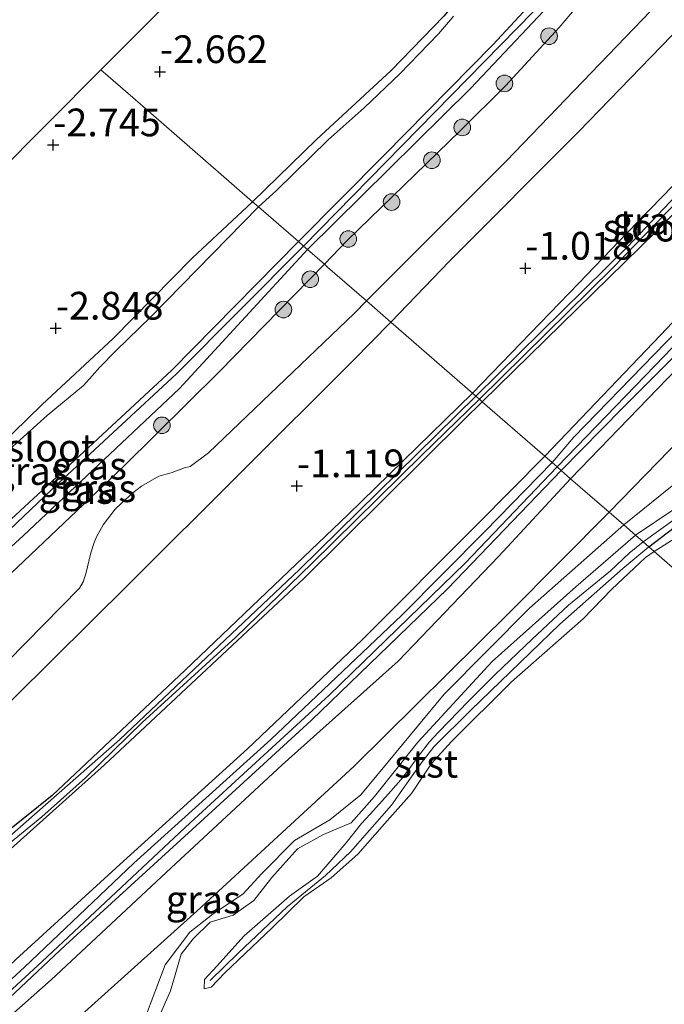
# Model space of a CAD drawing. Units: metres. Extents: x 106088 to 110000, y 487498 to 493751.
# Drawn here: x 107573 to 107631, y 492523 to 492612 of the extents above; entities that cross this region are included whole.
import ezdxf
from ezdxf.enums import TextEntityAlignment as Align

# ---------------------------------------------------------------- set-up
doc = ezdxf.new("R2010")
doc.units = ezdxf.units.M
doc.layers.get('0').update_dxf_attribs({"lineweight": 25})
for name, color, linetype, lineweight in [('B-ME-GR-BOOM-S-B1', 93, 'Continuous', 18), ('B-ME-GW-HOOGTEPUNT-S-B1', 10, 'Continuous', 25), ('B-ME-GW-INSTEEKWATERGANG-L-B1', 10, 'Continuous', 25), ('B-ME-GW-KRUINLIJN-L-B1', 93, 'Continuous', 18), ('B-ME-GW-TEENLIJN-L-B1', 93, 'Continuous', 18), ('B-ME-IE-GRASLAND-GV-B6', 93, 'Continuous', 18), ('B-ME-IE-GRONDWERKLIJN-GROND_INGERICHT-GV-B6', 253, 'Continuous', 18), ('B-ME-IE-HULPGEOMETRIE-L-B1', 53, 'Continuous', 18), ('B-ME-KG-KADASTRAAL-OPNAMEDTMGRENS-L-B1', 10, 'Continuous', 25), ('B-ME-OB-BEKLEDING-GV-B6', 253, 'Continuous', 18), ('B-ME-OB-WATERLIJN-L-B1', 133, 'OB-WATERLIJN', 18), ('B-ME-OG-WATER-GV-B6', 153, 'Continuous', 18), ('B-ME-VH-VERH_SOORT-BITUMEN-GV-B6', 8, 'IE-TERREINAFSCHEIDING-NATUURLIJK-HOUTWAL', 18), ('B-ME-VH-VERH_SOORT-GV-B6', 8, 'Continuous', 18), ('B-ME-VV-KRIBBEN-L-B1', 10, 'Continuous', 25)]:
    doc.layers.add(name, color=color, linetype=linetype, lineweight=lineweight)
doc.styles.add('NLCS-ISO', font='NLCS-ISO.TTF')
doc.linetypes.add('IE-TERREINAFSCHEIDING-NATUURLIJK-HOUTWAL', pattern='A,7,-1.5,[67,NLCS.SHX,S=0.75,R=45,X=0,Y=0],-1.5,7,-1.5,[70,NLCS.SHX,S=0.75,R=0,X=0,Y=0],-1.5', length=20)
doc.linetypes.add('OB-WATERLIJN', pattern='A,10,[32,NLCS.SHX,S=2,R=0,X=0,Y=0],-12', length=22)

# ---------------------------------------------------------------- blocks, each defined once
blk = doc.blocks.new('boom')
blk.add_hatch(color=256).paths.add_polyline_path([(-0.75, 0, 1), (0.75, 0, 1)])
blk.add_circle((0, 0), 0.75)
blk = doc.blocks.new('hoogtepunt')
for p, q in [((-0.5, 0), (0.5, 0)), ((0, 0.5), (0, -0.5))]:
    blk.add_line(p, q)

msp = doc.modelspace()

# ---------------------------------------------------------------- linework, layer by layer
at = {"layer": 'B-ME-GW-INSTEEKWATERGANG-L-B1'}
for points in [[(107678.816, 492688.727, -2.722), (107677.965, 492686.805, -2.619), (107676.3, 492681.233, -2.581), (107675.761, 492679.567, -2.581), (107675.358, 492678.593, -2.581), (107674.093, 492676.834, -2.581), (107666.37, 492667.934, -2.578), (107657.389, 492657.947, -2.643), (107649.434, 492648.929, -2.648), (107642.986, 492641.518, -2.748), (107638.242, 492636.48, -2.702), (107636.31, 492634.776, -2.675), (107634.889, 492633.714, -2.675), (107633.007, 492632.547, -2.675), (107630.684, 492631.374, -2.686), (107629.513, 492630.778, -2.686), (107627.094, 492629.039, -2.796), (107623.778, 492626.033, -2.937), (107616.719, 492618.4, -2.985), (107613.169, 492614.524, -2.985), (107610.95, 492611.864, -2.985), (107606.196, 492606.968, -2.966), (107599.457, 492600.726, -2.966), (107593.714, 492595.123, -2.967)], [(107684.198, 492681.796, -2.686), (107675.959, 492674.07, -2.686), (107659.554, 492656.475, -2.631), (107639.089, 492634.048, -2.824), (107629.498, 492624.23, -3.016), (107619.023, 492612.268, -3.044), (107598.292, 492591.132, -3.126)], [(107645.406, 492608.171, -0.571), (107645.535, 492608.88, -0.571), (107645.457, 492609.218, -0.584), (107645.195, 492609.518, -0.592), (107644.866, 492609.674, -0.592), (107644.504, 492609.596, -0.596), (107643.997, 492609.325, -0.608), (107627.455, 492592.314, -0.781), (107623.105, 492587.768, -0.776), (107613.515, 492577.867, -0.845)], [(107614.405, 492577.091, -0.875), (107630.104, 492592.458, -0.77), (107645.406, 492608.171, -0.571)], [(107553.897, 492555.354, -2.683), (107554.602, 492556.26, -2.696), (107557.853, 492560.153, -2.791), (107560.975, 492563.418, -2.87), (107564.491, 492567.103, -2.94), (107564.944, 492567.535, -2.946), (107569.476, 492571.721, -2.864), (107574.75, 492576.833, -2.853), (107581.137, 492582.796, -2.902), (107588.279, 492590.035, -2.891), (107593.714, 492595.123, -2.967)], [(107598.292, 492591.132, -3.126), (107586.86, 492579.615, -3.126), (107576.224, 492569.743, -3.099), (107565.535, 492559.574, -3.181), (107560.506, 492554.421, -3.099), (107559.346, 492552.785, -2.906), (107559.49, 492551.519, -2.471)], [(107524.923, 492495.212, -1.515), (107539.64, 492507.799, -1.319), (107552.509, 492518.816, -1.154), (107558.451, 492524.013, -1.143), (107563.475, 492529.14, -1.105), (107569.852, 492534.933, -1.132), (107580.351, 492544.337, -1.024), (107598.323, 492561.145, -0.981), (107612.744, 492575.454, -0.88), (107614.405, 492577.091, -0.875)], [(107613.515, 492577.867, -0.845), (107602.306, 492566.886, -0.918), (107587.623, 492552.878, -1.029), (107575.636, 492541.584, -1.005), (107571.796, 492538.499, -1.127), (107571.431, 492538.419, -1.108), (107570.509, 492539.423, -1.119), (107567.4, 492542.896, -1.501), (107566.859, 492542.839, -1.514), (107566.394, 492542.492, -1.502), (107566.238, 492541.991, -1.498), (107569.605, 492537.557, -1.178), (107569.638, 492537.241, -1.165), (107569.42, 492536.688, -1.157), (107564.573, 492532.443, -1.1), (107561.97, 492530.045, -1.01), (107557.266, 492525.147, -1.016), (107550.567, 492519.377, -1.094), (107541.653, 492511.612, -1.192), (107532.804, 492504.395, -1.493)]]:
    msp.add_polyline3d(points, dxfattribs=at)
at = {"layer": 'B-ME-GW-KRUINLIJN-L-B1'}
for points in [[(107685.394, 492680.306, -1.496), (107675.474, 492669.303, -1.519), (107665.583, 492658.614, -1.573), (107657.148, 492649.272, -1.584), (107650.197, 492641.346, -1.506), (107641.604, 492632.04, -1.557), (107636.024, 492626.455, -1.716), (107635.111, 492625.888, -1.708), (107634.439, 492625.341, -1.7), (107627.89, 492618.04, -1.716), (107622.859, 492612.629, -1.719), (107621.347, 492610.834, -1.813), (107616.513, 492605.584, -1.783), (107612.455, 492601.554, -1.805), (107602.228, 492591.635, -1.808), (107600.178, 492589.489, -1.826)], [(107621.16, 492571.205, 1.001), (107630.845, 492581.226, 0.932), (107639.974, 492590.822, 0.932), (107643.514, 492594.545, 0.959), (107648.025, 492599.423, 0.889), (107651.82, 492603.783, 0.945), (107655.479, 492608.346, 1.005), (107661.141, 492615.116, 0.996), (107666.779, 492621.872, 1.037), (107671.203, 492627.116, 1.085), (107674.61, 492630.993, 1.102), (107679.315, 492636.065, 1.05), (107683.834, 492640.797, 1.04), (107691.534, 492648.827, 1.021), (107701.065, 492659.025, 1.068)], [(107702.616, 492656.989, 1.049), (107695.261, 492648.864, 0.98), (107689.089, 492641.67, 0.964), (107685.361, 492637.561, 1.005), (107684.306, 492636.331, 1.031), (107680.635, 492632.048, 1.12), (107677.684, 492628.695, 1.158), (107674.173, 492625.458, 1.223), (107670.327, 492620.509, 1.169), (107669.377, 492619.735, 1.166), (107668.144, 492618.911, 1.126), (107666.781, 492617.938, 1.055), (107661.923, 492612.409, 0.989), (107655.046, 492604.943, 1.01), (107646.184, 492595.231, 0.897), (107634.591, 492582.797, 0.889), (107622.37, 492570.15, 0.924)], [(107620.034, 492572.186, 0.883), (107630.469, 492583.078, 0.827), (107642.01, 492595.252, 0.886), (107651.75, 492606.034, 0.87), (107655, 492610.246, 0.926), (107655.345, 492611.56, 0.905)], [(107667.544, 492604.634, 0.253), (107664.033, 492599.632, -0.104), (107662.233, 492596.933, -0.155), (107661.617, 492596.865, -0.206), (107661.372, 492598.662, -0.13), (107661.059, 492600.878, 0.049), (107659.888, 492601.964, 0.151), (107658.576, 492601.95, 0.1), (107657.117, 492600.535, 0.176), (107656.417, 492599.089, 0.074), (107656.88, 492595.074, -0.002), (107657.515, 492593.275, -0.028), (107657.271, 492592.949, -0.053), (107656.455, 492593.542, 0.023), (107655.069, 492594.9, 0.1), (107653.731, 492594.848, 0.049), (107652.072, 492593.297, 0.1), (107649.292, 492590.205, 0.023), (107648.57, 492588.179, -0.002), (107648.216, 492585.873, 0.049), (107646.642, 492584.01, 0.074), (107642.087, 492579.248, 0.125), (107635.714, 492572.908, 0.074), (107627.153, 492565.982, 0.099)], [(107572.489, 492562.142, -2.222), (107582.081, 492571.236, -1.981), (107590.711, 492579.778, -2.084), (107600.178, 492589.489, -1.826)], [(107424.696, 492405.438, 0.837), (107435.579, 492413.476, 0.937), (107445.062, 492420.947, 0.869), (107456.016, 492429.159, 0.951), (107468.127, 492437.98, 0.902), (107476.626, 492444.672, 0.848), (107485.861, 492452.362, 0.832), (107495.51, 492459.851, 0.888), (107504.862, 492467.172, 0.848), (107512.035, 492473.308, 0.823), (107522.545, 492482.404, 0.804), (107532.946, 492491.462, 0.826), (107543.965, 492501.163, 0.991), (107552.732, 492508.859, 1.078), (107561.559, 492516.514, 1.222), (107572.362, 492526.792, 1.254), (107582.088, 492535.653, 1.192), (107593.265, 492545.799, 0.97), (107603.585, 492555.625, 0.891), (107614.022, 492566.073, 0.878), (107620.034, 492572.186, 0.883)], [(107426.086, 492404.213, 0.998), (107439.109, 492414.013, 1.029), (107455.187, 492425.961, 0.989), (107469.753, 492437.325, 0.94), (107486.407, 492450.583, 0.967), (107496.856, 492458.98, 0.991), (107505.503, 492465.761, 0.991), (107514.028, 492472.885, 0.869), (107522.11, 492479.842, 0.875), (107533.202, 492489.518, 0.905), (107543.48, 492498.59, 1.024), (107553.584, 492507.422, 1.162), (107564.368, 492517.091, 1.287), (107574.743, 492526.628, 1.3), (107588.09, 492539.107, 1.13), (107600.597, 492550.642, 0.981), (107612.881, 492562.534, 0.994), (107621.16, 492571.205, 1.001)], [(107622.37, 492570.15, 0.924), (107615.904, 492563.162, 0.94), (107606.835, 492553.71, 0.953), (107596.361, 492544.337, 1.043), (107585.939, 492534.654, 1.241), (107575.566, 492524.947, 1.287), (107565.173, 492515.79, 1.311), (107556.961, 492508.329, 1.116), (107547.618, 492499.968, 1.021), (107538.328, 492491.686, 0.916), (107531.004, 492485.084, 0.867), (107522.612, 492478.012, 0.81), (107512.678, 492469.29, 0.867), (107503.674, 492462.182, 0.886), (107494.528, 492454.785, 0.964), (107484.534, 492446.735, 0.964), (107473.919, 492438.653, 0.897), (107462.394, 492429.452, 0.945), (107449.184, 492419.573, 0.967), (107437.678, 492410.533, 0.978), (107427.368, 492403.084, 0.965)], [(107627.153, 492565.982, 0.099), (107618.657, 492558.461, 0.072), (107610.97, 492550.713, 0.045), (107603.479, 492541.649, -0.09), (107600.676, 492539.39, -0.09), (107597.472, 492537.521, -0.063), (107594.549, 492534.537, -0.063), (107592.831, 492532.684, -0.036), (107590.155, 492530.921, 0.045), (107588.056, 492529.246, 0.045), (107585.816, 492526.325, -0.009), (107583.975, 492521.375, -0.036), (107579.64, 492516.033, -0.063), (107575.668, 492511.138, -0.198), (107573.576, 492508.739, -0.198), (107573.375, 492508.925, -0.198), (107575.452, 492511.626, -0.117), (107576.732, 492515.022, -0.009), (107575.914, 492516.727, -0.117), (107573.463, 492515.814, -0.117), (107572.25, 492513.797, -0.036), (107569.224, 492510.527, -0.009), (107565.48, 492508.235, 0.126), (107562.585, 492505.115, 0.018)], [(107602.527, 492536.511, -0.165), (107606.228, 492540.702, -0.265), (107607.933, 492543.141, -0.265), (107608.982, 492544.626, -0.265), (107610.056, 492545.982, -0.265), (107613.366, 492549.289, -0.265), (107621.39, 492557.04, -0.2), (107627.079, 492562.06, -0.208), (107629.405, 492564.019, -0.16)], [(107602.527, 492536.511, -0.165), (107600.268, 492534.363, -0.273), (107596.822, 492531.528, -0.219), (107592.416, 492527.374, -0.219), (107589.887, 492524.9, -0.246)]]:
    msp.add_polyline3d(points, dxfattribs=at)
at = {"layer": 'B-ME-GW-TEENLIJN-L-B1'}
for points in [[(107684.198, 492681.796, -2.686), (107670.18, 492666.598, -2.57), (107658.767, 492654.451, -2.648), (107648.512, 492643.361, -2.786), (107639.008, 492632.856, -2.931), (107634.095, 492627.706, -2.931), (107629.031, 492621.984, -2.931), (107613.385, 492605.368, -2.977), (107598.653, 492590.818, -2.977)], [(107625.836, 492567.13, -0.012), (107636.727, 492578.315, 0.151), (107646.979, 492589.869, 0.1), (107655.822, 492600.83, 0.355), (107660.027, 492604.291, 0.329), (107663.205, 492606.928, 0.278), (107666.091, 492610.119, 0.274)], [(107598.653, 492590.818, -2.977), (107587.125, 492578.296, -2.81), (107573.043, 492564.996, -2.862), (107562.161, 492555.065, -2.777)], [(107561.722, 492505.993, -0.09), (107572.954, 492516.984, 0.126), (107588.727, 492531.188, 0.018), (107602.853, 492544.242, -0.009), (107616.902, 492558.114, 0.234), (107625.836, 492567.13, -0.012)]]:
    msp.add_polyline3d(points, dxfattribs=at)
at = {"layer": 'B-ME-IE-GRASLAND-GV-B6'}
for points in [[(107684.198, 492681.796, -2.686), (107675.959, 492674.07, -2.686), (107659.554, 492656.475, -2.631), (107639.089, 492634.048, -2.824), (107629.498, 492624.23, -3.016), (107619.023, 492612.268, -3.044), (107598.292, 492591.132, -3.126), (107597.834, 492591.532, -3.604), (107605.528, 492599.306, -3.605), (107615.373, 492609.259, -3.605), (107622.071, 492616.517, -3.605), (107627.992, 492623.558, -3.605), (107629.359, 492625.189, -3.605), (107633.106, 492628.702, -3.605), (107639.786, 492635.234, -3.605), (107646.608, 492642.863, -3.605), (107653.274, 492650.33, -3.605), (107662.173, 492660.095, -3.605), (107670.396, 492669.403, -3.605), (107676.715, 492676.632, -3.605), (107682.649, 492683.162, -3.677), (107684.198, 492681.796, -2.686)], [(107598.653, 492590.818, -2.977), (107598.292, 492591.132, -3.126), (107619.023, 492612.268, -3.044), (107629.498, 492624.23, -3.016), (107639.089, 492634.048, -2.824), (107659.554, 492656.475, -2.631), (107675.959, 492674.07, -2.686), (107684.198, 492681.796, -2.686), (107670.18, 492666.598, -2.57), (107658.767, 492654.451, -2.648), (107648.512, 492643.361, -2.786), (107639.008, 492632.856, -2.931), (107634.095, 492627.706, -2.931), (107629.031, 492621.984, -2.931), (107613.385, 492605.368, -2.977), (107598.653, 492590.818, -2.977)], [(107622.859, 492612.629, -1.719), (107621.347, 492610.834, -1.813), (107616.513, 492605.584, -1.783), (107612.455, 492601.554, -1.805), (107602.228, 492591.635, -1.808), (107600.178, 492589.489, -1.826), (107598.653, 492590.818, -2.977), (107613.385, 492605.368, -2.977), (107629.031, 492621.984, -2.931)], [(107649.678, 492612.444, -0.571), (107645.406, 492608.171, -0.571), (107645.535, 492608.88, -0.571), (107645.457, 492609.218, -0.584), (107645.195, 492609.518, -0.592), (107644.866, 492609.674, -0.592), (107644.504, 492609.596, -0.596), (107643.997, 492609.325, -0.608), (107627.455, 492592.314, -0.781), (107623.105, 492587.768, -0.776), (107613.515, 492577.867, -0.845), (107606.174, 492584.264, -1.358), (107611.468, 492589.776, -1.255), (107623.12, 492601.465, -1.123), (107632.4, 492611.035, -1.11), (107642.492, 492621.61, -1.05)], [(107661.139, 492616.163, 0.983), (107654.315, 492607.821, 0.978), (107649.734, 492602.22, 0.945), (107644.525, 492596.351, 0.945), (107640.06, 492591.726, 0.978), (107630.95, 492582.442, 0.91), (107622.668, 492573.907, 0.999), (107620.695, 492571.61, 0.973), (107620.034, 492572.186, 0.883), (107630.469, 492583.078, 0.827), (107642.01, 492595.252, 0.886), (107651.75, 492606.034, 0.87), (107655, 492610.246, 0.926), (107655.345, 492611.56, 0.905)], [(107629.589, 492612.329, -1.22), (107616.556, 492598.782, -1.331), (107603.977, 492586.179, -1.475), (107600.467, 492589.237, -1.88), (107600.178, 492589.489, -1.826), (107602.228, 492591.635, -1.808), (107612.455, 492601.554, -1.805), (107616.513, 492605.584, -1.783), (107621.347, 492610.834, -1.813), (107622.859, 492612.629, -1.719)], [(107611.818, 492611.863, -3.678), (107611.534, 492611.524, -3.678), (107610.475, 492610.265, -3.678), (107606.968, 492606.646, -3.678), (107603.754, 492603.577, -3.678), (107600.523, 492600.709, -3.678), (107595.855, 492596.139, -3.678), (107594.251, 492594.655, -3.604), (107593.714, 492595.123, -2.967), (107599.457, 492600.726, -2.966), (107606.196, 492606.968, -2.966), (107610.95, 492611.864, -2.985)], [(107655.345, 492611.56, 0.905), (107655, 492610.246, 0.926), (107651.75, 492606.034, 0.87), (107642.01, 492595.252, 0.886), (107630.469, 492583.078, 0.827), (107620.034, 492572.186, 0.883), (107617.145, 492574.703, -0.209), (107614.405, 492577.091, -0.875), (107630.104, 492592.458, -0.77), (107645.406, 492608.171, -0.571), (107649.678, 492612.444, -0.571)], [(107661.923, 492612.409, 0.989), (107655.046, 492604.943, 1.01), (107646.184, 492595.231, 0.897), (107634.591, 492582.797, 0.889), (107622.37, 492570.15, 0.924), (107621.516, 492570.894, 1.013), (107627.023, 492576.466, 0.983), (107633.823, 492583.295, 0.913), (107640.889, 492590.821, 0.972), (107645.356, 492595.643, 0.98), (107649.47, 492600.304, 0.94), (107653.669, 492605.26, 0.988), (107659.289, 492612.047, 1.037)], [(107666.091, 492610.119, 0.274), (107663.205, 492606.928, 0.278), (107660.027, 492604.291, 0.329), (107655.822, 492600.83, 0.355), (107646.979, 492589.869, 0.1), (107636.727, 492578.315, 0.151), (107625.836, 492567.13, -0.012), (107622.37, 492570.15, 0.924), (107634.591, 492582.797, 0.889), (107646.184, 492595.231, 0.897), (107655.046, 492604.943, 1.01), (107661.923, 492612.409, 0.989), (107663.402, 492611.134, 0.653), (107666.091, 492610.119, 0.274)], [(107613.515, 492577.867, -0.845), (107623.105, 492587.768, -0.776), (107627.455, 492592.314, -0.781), (107643.997, 492609.325, -0.608), (107644.504, 492609.596, -0.596), (107644.866, 492609.674, -0.592), (107645.195, 492609.518, -0.592), (107645.457, 492609.218, -0.584), (107645.535, 492608.88, -0.571), (107645.406, 492608.171, -0.571), (107630.104, 492592.458, -0.77), (107614.405, 492577.091, -0.875), (107614.157, 492577.308, -1.269), (107626.111, 492589.096, -1.263), (107636.351, 492599.652, -1.22), (107644.305, 492607.932, -1.104), (107644.402, 492608.089, -1.104), (107644.414, 492608.299, -1.104), (107644.318, 492608.4, -1.104), (107644.164, 492608.468, -1.104), (107643.936, 492608.415, -1.102), (107627.507, 492591.065, -1.166), (107613.817, 492577.604, -1.268), (107613.515, 492577.867, -0.845)], [(107569.476, 492571.721, -2.864), (107574.75, 492576.833, -2.853), (107581.137, 492582.796, -2.902), (107588.279, 492590.035, -2.891), (107593.714, 492595.123, -2.967), (107594.251, 492594.655, -3.604)], [(107594.251, 492594.655, -3.604), (107584.577, 492584.762, -3.604), (107581.384, 492581.674, -3.604), (107579.941, 492580.214, -3.604), (107579.256, 492579.424, -3.604), (107578.463, 492578.547, -3.604), (107575.198, 492575.853, -3.604), (107569.655, 492570.898, -3.604)], [(107598.292, 492591.132, -3.126), (107586.86, 492579.615, -3.126), (107576.224, 492569.743, -3.099), (107565.535, 492559.574, -3.181), (107560.506, 492554.421, -3.099), (107559.346, 492552.785, -2.906), (107559.49, 492551.519, -2.471), (107563.103, 492547.762, -1.983), (107562.954, 492547.107, -1.97), (107562.665, 492546.763, -1.97), (107562.591, 492546.728, -1.968), (107561.947, 492547.454, -2.458), (107558.406, 492551.269, -2.818), (107557.33, 492552.319, -3.604), (107560.33, 492554.893, -3.604), (107562.608, 492557.41, -3.604), (107563.88, 492558.931, -3.604), (107565.989, 492560.993, -3.604), (107574.36, 492568.715, -3.604), (107586.418, 492579.943, -3.604), (107597.834, 492591.532, -3.604), (107598.292, 492591.132, -3.126)], [(107598.653, 492590.818, -2.977), (107587.125, 492578.296, -2.81), (107573.043, 492564.996, -2.862), (107562.161, 492555.065, -2.777), (107559.49, 492551.519, -2.471), (107559.346, 492552.785, -2.906), (107560.506, 492554.421, -3.099), (107565.535, 492559.574, -3.181), (107576.224, 492569.743, -3.099), (107586.86, 492579.615, -3.126), (107598.292, 492591.132, -3.126), (107598.653, 492590.818, -2.977)], [(107600.178, 492589.489, -1.826), (107590.711, 492579.778, -2.084), (107582.081, 492571.236, -1.981), (107572.489, 492562.142, -2.222), (107562.632, 492552.889, -2.057), (107561.283, 492551.263, -2.057), (107563.103, 492547.762, -1.983), (107559.49, 492551.519, -2.471), (107562.161, 492555.065, -2.777), (107573.043, 492564.996, -2.862), (107587.125, 492578.296, -2.81), (107598.653, 492590.818, -2.977), (107600.178, 492589.489, -1.826)], [(107534.012, 492526.1, -1.858), (107543.854, 492534.742, -1.776), (107550.904, 492541.935, -1.831), (107557.005, 492547.96, -2.05), (107558.462, 492548.511, -2.078), (107561.249, 492546.971, -1.94), (107562.227, 492546.558, -1.959), (107562.591, 492546.728, -1.968), (107562.665, 492546.763, -1.97), (107562.954, 492547.107, -1.97), (107563.103, 492547.762, -1.983), (107561.283, 492551.263, -2.057), (107562.632, 492552.889, -2.057), (107572.489, 492562.142, -2.222), (107582.081, 492571.236, -1.981), (107590.711, 492579.778, -2.084), (107600.178, 492589.489, -1.826), (107600.467, 492589.237, -1.88), (107603.977, 492586.179, -1.475)], [(107603.977, 492586.179, -1.475), (107602.885, 492585.083, -1.493), (107589.745, 492572.48, -1.693), (107588.072, 492571.238, -1.721), (107587.563, 492571.121, -1.721), (107586.381, 492570.692, -1.753), (107585.27, 492570.385, -1.721), (107583.697, 492569.469, -1.734), (107582.909, 492568.881, -1.734), (107581.858, 492567.918, -1.734), (107581.337, 492567.401, -1.734), (107580.231, 492565.995, -1.761), (107579.652, 492564.897, -1.761), (107579.425, 492564.388, -1.761), (107579.141, 492563.457, -1.761), (107578.683, 492561.582, -1.721), (107578.426, 492560.849, -1.715), (107578.096, 492560.288, -1.721), (107561.866, 492543.76, -1.626), (107552.705, 492535.015, -1.628), (107540.642, 492523.433, -1.683), (107529.746, 492513.202, -1.94)], [(107525.463, 492505.45, -1.845), (107542.306, 492521.26, -1.588), (107555.512, 492534.015, -1.55), (107568.734, 492546.973, -1.636), (107582.563, 492560.653, -1.517), (107602.725, 492580.75, -1.398), (107606.174, 492584.264, -1.358), (107613.515, 492577.867, -0.845)], [(107635.714, 492572.908, 0.074), (107627.153, 492565.982, 0.099), (107625.836, 492567.13, -0.012), (107636.727, 492578.315, 0.151)], [(107614.157, 492577.308, -1.269), (107614.405, 492577.091, -0.875), (107612.744, 492575.454, -0.88), (107598.323, 492561.145, -0.981), (107580.351, 492544.337, -1.024), (107569.852, 492534.933, -1.132), (107563.475, 492529.14, -1.105), (107558.451, 492524.013, -1.143), (107552.509, 492518.816, -1.154), (107539.64, 492507.799, -1.319), (107524.923, 492495.212, -1.515)], [(107524.923, 492495.212, -1.515), (107539.64, 492507.799, -1.319), (107552.509, 492518.816, -1.154), (107558.451, 492524.013, -1.143), (107563.475, 492529.14, -1.105), (107569.852, 492534.933, -1.132), (107580.351, 492544.337, -1.024), (107598.323, 492561.145, -0.981), (107612.744, 492575.454, -0.88), (107614.405, 492577.091, -0.875), (107617.145, 492574.703, -0.209), (107620.034, 492572.186, 0.883)], [(107525.674, 492496.54, -1.786), (107537.479, 492506.706, -1.783), (107551.814, 492519.031, -1.788), (107553.579, 492520.409, -1.788), (107555.984, 492522.536, -1.78), (107558.289, 492524.812, -1.78), (107561.521, 492527.954, -1.78), (107564.288, 492530.437, -1.78), (107565.902, 492531.772, -1.78), (107567.291, 492533.103, -1.78), (107569.322, 492535.093, -1.78), (107570.738, 492536.471, -1.707), (107571.889, 492537.353, -1.707), (107574.71, 492539.662, -1.463), (107578.641, 492543.19, -1.42), (107583.761, 492548.156, -1.412), (107592.206, 492555.845, -1.374), (107599.038, 492562.509, -1.328), (107608.983, 492572.309, -1.303), (107614.157, 492577.308, -1.269)], [(107532.804, 492504.395, -1.493), (107541.653, 492511.612, -1.192), (107550.567, 492519.377, -1.094), (107557.266, 492525.147, -1.016), (107561.97, 492530.045, -1.01), (107564.573, 492532.443, -1.1), (107569.42, 492536.688, -1.157), (107569.638, 492537.241, -1.165), (107569.605, 492537.557, -1.178), (107566.238, 492541.991, -1.498), (107566.394, 492542.492, -1.502), (107566.859, 492542.839, -1.514), (107567.4, 492542.896, -1.501), (107570.509, 492539.423, -1.119), (107571.431, 492538.419, -1.108), (107571.796, 492538.499, -1.127), (107575.636, 492541.584, -1.005), (107587.623, 492552.878, -1.029), (107602.306, 492566.886, -0.918), (107613.515, 492577.867, -0.845)], [(107613.515, 492577.867, -0.845), (107602.306, 492566.886, -0.918), (107587.623, 492552.878, -1.029), (107575.636, 492541.584, -1.005), (107571.796, 492538.499, -1.127), (107571.431, 492538.419, -1.108), (107570.509, 492539.423, -1.119), (107567.4, 492542.896, -1.501), (107566.859, 492542.839, -1.514), (107566.394, 492542.492, -1.502), (107566.238, 492541.991, -1.498), (107569.605, 492537.557, -1.178), (107569.638, 492537.241, -1.165), (107569.42, 492536.688, -1.157), (107564.573, 492532.443, -1.1), (107561.97, 492530.045, -1.01), (107557.266, 492525.147, -1.016), (107550.567, 492519.377, -1.094), (107541.653, 492511.612, -1.192), (107532.804, 492504.395, -1.493)], [(107613.515, 492577.867, -0.845), (107613.817, 492577.604, -1.268), (107597.924, 492561.974, -1.268), (107581.748, 492546.64, -1.341), (107571.555, 492537.663, -1.71), (107571.268, 492537.711, -1.71), (107567.32, 492542.112, -1.866), (107567.144, 492542.093, -1.85), (107567.044, 492541.95, -1.829), (107567.039, 492541.81, -1.829), (107570.733, 492537.248, -1.829), (107570.684, 492536.901, -1.829), (107565.66, 492532.431, -1.829), (107563.022, 492530.03, -1.829), (107561.689, 492528.631, -1.829), (107559.868, 492526.86, -1.829), (107557.507, 492524.769, -1.829), (107555.169, 492522.492, -1.829), (107553.585, 492520.961, -1.829), (107551.787, 492519.43, -1.829), (107549.603, 492517.648, -1.823), (107543.229, 492512.241, -1.807), (107535.661, 492505.801, -1.802)], [(107631.788, 492567.45, -0.377), (107628.219, 492565.053, -0.377), (107627.153, 492565.982, 0.099), (107635.714, 492572.908, 0.074)], [(107532.946, 492491.462, 0.826), (107543.965, 492501.163, 0.991), (107552.732, 492508.859, 1.078), (107561.559, 492516.514, 1.222), (107572.362, 492526.792, 1.254), (107582.088, 492535.653, 1.192), (107593.265, 492545.799, 0.97), (107603.585, 492555.625, 0.891), (107614.022, 492566.073, 0.878), (107620.034, 492572.186, 0.883), (107620.695, 492571.61, 0.973)], [(107620.034, 492572.186, 0.883), (107614.022, 492566.073, 0.878), (107603.585, 492555.625, 0.891), (107593.265, 492545.799, 0.97), (107582.088, 492535.653, 1.192), (107572.362, 492526.792, 1.254), (107561.559, 492516.514, 1.222), (107552.732, 492508.859, 1.078), (107543.965, 492501.163, 0.991), (107532.946, 492491.462, 0.826)], [(107620.695, 492571.61, 0.973), (107614.645, 492565.375, 0.981), (107607.147, 492557.831, 0.997), (107595.341, 492546.632, 1.013), (107583.022, 492535.471, 1.243), (107573.143, 492526.108, 1.319), (107563.079, 492516.852, 1.26), (107552.054, 492506.851, 1.063), (107540.791, 492496.976, 1.038), (107529.921, 492487.409, 0.85)], [(107535.209, 492490.55, 0.967), (107547.033, 492500.915, 1.097), (107557.57, 492510.219, 1.203), (107567.759, 492519.54, 1.393), (107576.86, 492528.096, 1.327), (107588.256, 492538.53, 1.162), (107598.99, 492548.338, 1.04), (107611.267, 492560.232, 1.032), (107621.516, 492570.894, 1.013), (107622.37, 492570.15, 0.924)], [(107531.004, 492485.084, 0.867), (107538.328, 492491.686, 0.916), (107547.618, 492499.968, 1.021), (107556.961, 492508.329, 1.116), (107565.173, 492515.79, 1.311), (107575.566, 492524.947, 1.287), (107585.939, 492534.654, 1.241), (107596.361, 492544.337, 1.043), (107606.835, 492553.71, 0.953), (107615.904, 492563.162, 0.94), (107622.37, 492570.15, 0.924), (107625.836, 492567.13, -0.012)], [(107622.37, 492570.15, 0.924), (107615.904, 492563.162, 0.94), (107606.835, 492553.71, 0.953), (107596.361, 492544.337, 1.043), (107585.939, 492534.654, 1.241), (107575.566, 492524.947, 1.287), (107565.173, 492515.79, 1.311), (107556.961, 492508.329, 1.116), (107547.618, 492499.968, 1.021), (107538.328, 492491.686, 0.916), (107531.004, 492485.084, 0.867)], [(107572.954, 492516.984, 0.126), (107588.727, 492531.188, 0.018), (107602.853, 492544.242, -0.009), (107616.902, 492558.114, 0.234), (107625.836, 492567.13, -0.012), (107627.153, 492565.982, 0.099)], [(107625.836, 492567.13, -0.012), (107616.902, 492558.114, 0.234), (107602.853, 492544.242, -0.009), (107588.727, 492531.188, 0.018), (107572.954, 492516.984, 0.126)], [(107627.153, 492565.982, 0.099), (107618.657, 492558.461, 0.072), (107610.97, 492550.713, 0.045), (107603.479, 492541.649, -0.09), (107600.676, 492539.39, -0.09), (107597.472, 492537.521, -0.063), (107594.549, 492534.537, -0.063), (107592.831, 492532.684, -0.036), (107590.155, 492530.921, 0.045), (107588.056, 492529.246, 0.045), (107585.816, 492526.325, -0.009), (107583.975, 492521.375, -0.036)], [(107583.975, 492521.375, -0.036), (107585.816, 492526.325, -0.009), (107588.056, 492529.246, 0.045), (107590.155, 492530.921, 0.045), (107592.831, 492532.684, -0.036), (107594.549, 492534.537, -0.063), (107597.472, 492537.521, -0.063), (107600.676, 492539.39, -0.09), (107603.479, 492541.649, -0.09), (107610.97, 492550.713, 0.045), (107618.657, 492558.461, 0.072), (107627.153, 492565.982, 0.099), (107628.219, 492565.053, -0.377), (107622.852, 492560.404, -0.377), (107615.311, 492553.651, -0.377), (107608.61, 492546.383, -0.377), (107604.706, 492541.495, -0.377), (107602.585, 492539.119, -0.377), (107600.091, 492538.067, -0.377), (107597.763, 492536.786, -0.377), (107595.431, 492534.194, -0.377), (107593.816, 492532.125, -0.377), (107591.963, 492530.796, -0.377), (107589.883, 492530.163, -0.377), (107588.356, 492528.666, -0.377), (107587.277, 492527.277, -0.377), (107586.32, 492523.982, -0.377), (107585.086, 492521.185, -0.377)]]:
    msp.add_polyline3d(points, dxfattribs=at)
at = {"layer": 'B-ME-IE-GRONDWERKLIJN-GROND_INGERICHT-GV-B6'}
for points in [[(107610.95, 492611.864, -2.985), (107606.196, 492606.968, -2.966), (107599.457, 492600.726, -2.966), (107593.714, 492595.123, -2.967), (107586.655, 492601.275, -2.704), (107582.922, 492604.528, -2.609), (107580.047, 492607.033, -2.463), (107608.051, 492635.137, -2.668)], [(107512.999, 492539.663, -2.715), (107540.592, 492567.389, -2.602), (107556.142, 492583.013, -2.619), (107580.047, 492607.033, -2.463), (107582.922, 492604.528, -2.609), (107586.655, 492601.275, -2.704), (107593.714, 492595.123, -2.967)], [(107593.714, 492595.123, -2.967), (107588.279, 492590.035, -2.891), (107581.137, 492582.796, -2.902), (107574.75, 492576.833, -2.853), (107569.476, 492571.721, -2.864), (107564.944, 492567.535, -2.946), (107564.491, 492567.103, -2.94), (107560.975, 492563.418, -2.87), (107557.853, 492560.153, -2.791), (107554.602, 492556.26, -2.696), (107553.897, 492555.354, -2.683), (107553.158, 492556.405, -2.729), (107552.251, 492556.666, -2.729), (107551.831, 492556.458, -2.721), (107551.291, 492556.102, -2.693), (107550.387, 492555.377, -2.693), (107549.784, 492554.757, -2.693), (107549.174, 492553.408, -2.715), (107548.49, 492551.441, -2.782), (107546.444, 492550.398, -2.824), (107536.222, 492541.748, -2.824)]]:
    msp.add_polyline3d(points, dxfattribs=at)
at = {"layer": 'B-ME-IE-HULPGEOMETRIE-L-B1'}
msp.add_polyline3d([(107580.047, 492607.033, -2.463), (107582.922, 492604.528, -2.609), (107586.655, 492601.275, -2.704), (107593.714, 492595.123, -2.967), (107594.251, 492594.655, -3.604), (107597.834, 492591.532, -3.604), (107598.292, 492591.132, -3.126), (107598.653, 492590.818, -2.977), (107600.178, 492589.489, -1.826), (107600.467, 492589.237, -1.88), (107603.977, 492586.179, -1.475), (107606.174, 492584.264, -1.358), (107613.515, 492577.867, -0.845), (107613.817, 492577.604, -1.268), (107614.157, 492577.308, -1.269), (107614.405, 492577.091, -0.875), (107617.145, 492574.703, -0.209), (107620.034, 492572.186, 0.883), (107620.695, 492571.61, 0.973), (107621.16, 492571.205, 1.001), (107621.516, 492570.894, 1.013), (107622.37, 492570.15, 0.924), (107625.836, 492567.13, -0.012), (107627.153, 492565.982, 0.099), (107628.219, 492565.053, -0.377), (107628.911, 492564.45, -0.363), (107629.405, 492564.019, -0.16), (107629.899, 492563.589, -0.363), (107689.287, 492511.836, -0.419)], dxfattribs=at)
at = {"layer": 'B-ME-KG-KADASTRAAL-OPNAMEDTMGRENS-L-B1'}
for points in [[(107670.336, 492700.908, -2.732), (107651.827, 492678.592, -2.619), (107644.227, 492670.931, -2.611), (107634.117, 492660.941, -2.562), (107611.692, 492638.779, -2.603), (107608.051, 492635.137, -2.668), (107580.047, 492607.033, -2.463)], [(107580.047, 492607.033, -2.463), (107556.142, 492583.013, -2.619), (107540.592, 492567.389, -2.602), (107512.999, 492539.663, -2.715), (107398.229, 492454.151, -2.165), (107382.612, 492442.515, -2.585)]]:
    msp.add_polyline3d(points, dxfattribs=at)
at = {"layer": 'B-ME-OB-BEKLEDING-GV-B6'}
for points in [[(107634.033, 492566.986, -0.363), (107633.034, 492565.933, -0.363), (107632.473, 492565.33, -0.363), (107631.688, 492564.723, -0.363), (107629.899, 492563.589, -0.363), (107629.405, 492564.019, -0.16), (107628.911, 492564.45, -0.363), (107632.857, 492567.288, -0.363), (107635.313, 492570.105, -0.363), (107642.803, 492577.865, -0.363), (107649.2, 492583.829, -0.363), (107652.835, 492587.52, -0.363), (107653.835, 492587.93, -0.363), (107654.479, 492587.257, -0.363), (107653.61, 492586.135, -0.363), (107649.943, 492582.751, -0.363), (107644.948, 492578.07, -0.363), (107641.761, 492575.051, -0.363), (107639.494, 492572.606, -0.363), (107636.938, 492570.209, -0.363), (107635.609, 492569.063, -0.363), (107634.033, 492566.986, -0.363)], [(107629.899, 492563.589, -0.363), (107629.122, 492563.043, -0.363), (107626.097, 492560.175, -0.363), (107623.497, 492557.514, -0.363), (107617.04, 492551.833, -0.363), (107611.643, 492546.452, -0.363), (107609.848, 492544.457, -0.363), (107608.026, 492541.748, -0.363), (107605.585, 492539.014, -0.363), (107603.193, 492536.286, -0.363), (107600.792, 492534.165, -0.363), (107598.324, 492532.431, -0.363), (107595.488, 492529.653, -0.363), (107591.217, 492525.581, -0.363), (107589.962, 492524.311, -0.363), (107589.334, 492524.162, -0.363), (107589.383, 492524.988, -0.363), (107590.501, 492526.193, -0.363), (107592.951, 492528.92, -0.363), (107597.037, 492532.516, -0.363), (107599.55, 492534.307, -0.363), (107602.142, 492537.321, -0.363), (107603.526, 492539.048, -0.363), (107604.294, 492539.909, -0.363), (107605.414, 492541.122, -0.363), (107606.154, 492541.985, -0.363), (107607.072, 492543.007, -0.363), (107607.853, 492544.029, -0.363), (107608.712, 492545.223, -0.363), (107609.664, 492546.408, -0.363), (107610.475, 492547.289, -0.363), (107613.175, 492550.078, -0.363), (107615.558, 492552.485, -0.363), (107618.892, 492555.68, -0.363), (107622.186, 492558.749, -0.363), (107625.963, 492561.833, -0.363), (107627.661, 492563.438, -0.363), (107628.911, 492564.45, -0.363), (107629.405, 492564.019, -0.16), (107629.899, 492563.589, -0.363)]]:
    msp.add_polyline3d(points, dxfattribs=at)
at = {"layer": 'B-ME-OB-WATERLIJN-L-B1'}
for points in [[(107631.788, 492567.45, -0.377), (107628.219, 492565.053, -0.377)], [(107628.219, 492565.053, -0.377), (107622.852, 492560.404, -0.377), (107615.311, 492553.651, -0.377), (107608.61, 492546.383, -0.377), (107604.706, 492541.495, -0.377), (107602.585, 492539.119, -0.377), (107600.091, 492538.067, -0.377), (107597.763, 492536.786, -0.377), (107595.431, 492534.194, -0.377), (107593.816, 492532.125, -0.377), (107591.963, 492530.796, -0.377), (107589.883, 492530.163, -0.377), (107588.356, 492528.666, -0.377), (107587.277, 492527.277, -0.377), (107586.32, 492523.982, -0.377), (107585.086, 492521.185, -0.377)]]:
    msp.add_polyline3d(points, dxfattribs=at)
at = {"layer": 'B-ME-OG-WATER-GV-B6'}
for points in [[(107622.071, 492616.517, -3.605), (107615.373, 492609.259, -3.605), (107605.528, 492599.306, -3.605), (107597.834, 492591.532, -3.604), (107594.251, 492594.655, -3.604), (107595.855, 492596.139, -3.678), (107600.523, 492600.709, -3.678), (107603.754, 492603.577, -3.678), (107606.968, 492606.646, -3.678), (107610.475, 492610.265, -3.678), (107611.534, 492611.524, -3.678), (107611.818, 492611.863, -3.678)], [(107626.111, 492589.096, -1.263), (107614.157, 492577.308, -1.269), (107613.817, 492577.604, -1.268), (107627.507, 492591.065, -1.166), (107643.936, 492608.415, -1.102), (107644.164, 492608.468, -1.104), (107644.318, 492608.4, -1.104), (107644.414, 492608.299, -1.104), (107644.402, 492608.089, -1.104), (107644.305, 492607.932, -1.104), (107636.351, 492599.652, -1.22), (107626.111, 492589.096, -1.263)], [(107594.251, 492594.655, -3.604), (107597.834, 492591.532, -3.604), (107586.418, 492579.943, -3.604), (107574.36, 492568.715, -3.604), (107565.989, 492560.993, -3.604)], [(107569.655, 492570.898, -3.604), (107575.198, 492575.853, -3.604), (107578.463, 492578.547, -3.604), (107579.256, 492579.424, -3.604), (107579.941, 492580.214, -3.604), (107581.384, 492581.674, -3.604), (107584.577, 492584.762, -3.604), (107594.251, 492594.655, -3.604)], [(107613.817, 492577.604, -1.268), (107614.157, 492577.308, -1.269), (107608.983, 492572.309, -1.303), (107599.038, 492562.509, -1.328), (107592.206, 492555.845, -1.374), (107583.761, 492548.156, -1.412), (107578.641, 492543.19, -1.42), (107574.71, 492539.662, -1.463), (107571.889, 492537.353, -1.707), (107570.738, 492536.471, -1.707), (107569.322, 492535.093, -1.78), (107567.291, 492533.103, -1.78), (107565.902, 492531.772, -1.78), (107564.288, 492530.437, -1.78), (107561.521, 492527.954, -1.78), (107558.289, 492524.812, -1.78), (107555.984, 492522.536, -1.78), (107553.579, 492520.409, -1.788), (107551.814, 492519.031, -1.788), (107537.479, 492506.706, -1.783), (107525.674, 492496.54, -1.786)], [(107535.661, 492505.801, -1.802), (107543.229, 492512.241, -1.807), (107549.603, 492517.648, -1.823), (107551.787, 492519.43, -1.829), (107553.585, 492520.961, -1.829), (107555.169, 492522.492, -1.829), (107557.507, 492524.769, -1.829), (107559.868, 492526.86, -1.829), (107561.689, 492528.631, -1.829), (107563.022, 492530.03, -1.829), (107565.66, 492532.431, -1.829), (107570.684, 492536.901, -1.829), (107570.733, 492537.248, -1.829), (107567.039, 492541.81, -1.829), (107567.044, 492541.95, -1.829), (107567.144, 492542.093, -1.85), (107567.32, 492542.112, -1.866), (107571.268, 492537.711, -1.71), (107571.555, 492537.663, -1.71), (107581.748, 492546.64, -1.341), (107597.924, 492561.974, -1.268), (107613.817, 492577.604, -1.268)], [(107632.857, 492567.288, -0.363), (107628.911, 492564.45, -0.363), (107628.219, 492565.053, -0.377), (107631.788, 492567.45, -0.377)], [(107585.086, 492521.185, -0.377), (107586.32, 492523.982, -0.377), (107587.277, 492527.277, -0.377), (107588.356, 492528.666, -0.377), (107589.883, 492530.163, -0.377), (107591.963, 492530.796, -0.377), (107593.816, 492532.125, -0.377), (107595.431, 492534.194, -0.377), (107597.763, 492536.786, -0.377), (107600.091, 492538.067, -0.377), (107602.585, 492539.119, -0.377), (107604.706, 492541.495, -0.377), (107608.61, 492546.383, -0.377), (107615.311, 492553.651, -0.377), (107622.852, 492560.404, -0.377), (107628.219, 492565.053, -0.377), (107628.911, 492564.45, -0.363)], [(107689.287, 492511.836, -0.419), (107629.899, 492563.589, -0.363), (107631.688, 492564.723, -0.363)], [(107628.911, 492564.45, -0.363), (107627.661, 492563.438, -0.363), (107625.963, 492561.833, -0.363), (107622.186, 492558.749, -0.363), (107618.892, 492555.68, -0.363), (107615.558, 492552.485, -0.363), (107613.175, 492550.078, -0.363), (107610.475, 492547.289, -0.363), (107609.664, 492546.408, -0.363), (107608.712, 492545.223, -0.363), (107607.853, 492544.029, -0.363), (107607.072, 492543.007, -0.363), (107606.154, 492541.985, -0.363), (107605.414, 492541.122, -0.363), (107604.294, 492539.909, -0.363), (107603.526, 492539.048, -0.363), (107602.142, 492537.321, -0.363), (107599.55, 492534.307, -0.363), (107597.037, 492532.516, -0.363), (107592.951, 492528.92, -0.363), (107590.501, 492526.193, -0.363), (107589.383, 492524.988, -0.363), (107589.334, 492524.162, -0.363), (107589.962, 492524.311, -0.363), (107591.217, 492525.581, -0.363), (107595.488, 492529.653, -0.363), (107598.324, 492532.431, -0.363), (107600.792, 492534.165, -0.363), (107603.193, 492536.286, -0.363), (107605.585, 492539.014, -0.363), (107608.026, 492541.748, -0.363), (107609.848, 492544.457, -0.363), (107611.643, 492546.452, -0.363), (107617.04, 492551.833, -0.363), (107623.497, 492557.514, -0.363), (107626.097, 492560.175, -0.363), (107629.122, 492563.043, -0.363), (107629.899, 492563.589, -0.363), (107689.287, 492511.836, -0.419)]]:
    msp.add_polyline3d(points, dxfattribs=at)
at = {"layer": 'B-ME-VH-VERH_SOORT-BITUMEN-GV-B6'}
for points in [[(107642.492, 492621.61, -1.05), (107632.4, 492611.035, -1.11), (107623.12, 492601.465, -1.123), (107611.468, 492589.776, -1.255), (107606.174, 492584.264, -1.358), (107603.977, 492586.179, -1.475), (107616.556, 492598.782, -1.331), (107629.589, 492612.329, -1.22)], [(107529.746, 492513.202, -1.94), (107540.642, 492523.433, -1.683), (107552.705, 492535.015, -1.628), (107561.866, 492543.76, -1.626), (107578.096, 492560.288, -1.721), (107578.426, 492560.849, -1.715), (107578.683, 492561.582, -1.721), (107579.141, 492563.457, -1.761), (107579.425, 492564.388, -1.761), (107579.652, 492564.897, -1.761), (107580.231, 492565.995, -1.761), (107581.337, 492567.401, -1.734), (107581.858, 492567.918, -1.734), (107582.909, 492568.881, -1.734), (107583.697, 492569.469, -1.734), (107585.27, 492570.385, -1.721), (107586.381, 492570.692, -1.753), (107587.563, 492571.121, -1.721), (107588.072, 492571.238, -1.721), (107589.745, 492572.48, -1.693), (107602.885, 492585.083, -1.493), (107603.977, 492586.179, -1.475), (107606.174, 492584.264, -1.358)], [(107606.174, 492584.264, -1.358), (107602.725, 492580.75, -1.398), (107582.563, 492560.653, -1.517), (107568.734, 492546.973, -1.636), (107555.512, 492534.015, -1.55), (107542.306, 492521.26, -1.588), (107525.463, 492505.45, -1.845)]]:
    msp.add_polyline3d(points, dxfattribs=at)
at = {"layer": 'B-ME-VH-VERH_SOORT-GV-B6'}
for points in [[(107659.289, 492612.047, 1.037), (107653.669, 492605.26, 0.988), (107649.47, 492600.304, 0.94), (107645.356, 492595.643, 0.98), (107640.889, 492590.821, 0.972), (107633.823, 492583.295, 0.913), (107627.023, 492576.466, 0.983), (107621.516, 492570.894, 1.013), (107621.16, 492571.205, 1.001), (107620.695, 492571.61, 0.973), (107622.668, 492573.907, 0.999), (107630.95, 492582.442, 0.91), (107640.06, 492591.726, 0.978), (107644.525, 492596.351, 0.945), (107649.734, 492602.22, 0.945), (107654.315, 492607.821, 0.978), (107661.139, 492616.163, 0.983)], [(107529.921, 492487.409, 0.85), (107540.791, 492496.976, 1.038), (107552.054, 492506.851, 1.063), (107563.079, 492516.852, 1.26), (107573.143, 492526.108, 1.319), (107583.022, 492535.471, 1.243), (107595.341, 492546.632, 1.013), (107607.147, 492557.831, 0.997), (107614.645, 492565.375, 0.981), (107620.695, 492571.61, 0.973), (107621.16, 492571.205, 1.001), (107621.516, 492570.894, 1.013)], [(107621.516, 492570.894, 1.013), (107611.267, 492560.232, 1.032), (107598.99, 492548.338, 1.04), (107588.256, 492538.53, 1.162), (107576.86, 492528.096, 1.327), (107567.759, 492519.54, 1.393), (107557.57, 492510.219, 1.203), (107547.033, 492500.915, 1.097), (107535.209, 492490.55, 0.967)]]:
    msp.add_polyline3d(points, dxfattribs=at)
at = {"layer": 'B-ME-VV-KRIBBEN-L-B1'}
msp.add_line((107629.405, 492564.019, -0.16), (107633.837, 492567.403, -0.153), dxfattribs=at)

# ---------------------------------------------------------------- block references
at = {"layer": 'B-ME-GR-BOOM-S-B1', "rotation": 90}
for p in [(107620.426, 492610.05, -1.769), (107616.408, 492605.793, -1.921), (107612.609, 492601.82, -2.035), (107609.869, 492598.865, -2.035), (107606.242, 492595.095, -2.035), (107602.335, 492591.764, -2.035), (107598.907, 492588.134, -1.997), (107596.482, 492585.396, -1.883), (107585.539, 492574.962, -1.845)]:
    msp.add_blockref('boom', p, dxfattribs=at)
at = {"layer": 'B-ME-GW-HOOGTEPUNT-S-B1', "rotation": 90}
for p in [(107585.363, 492606.848, -2.662), (107585.363, 492606.848, -2.662), (107575.739, 492600.245, -2.745), (107575.739, 492600.245, -2.745), (107618.291, 492589.123, -1.018), (107618.291, 492589.123, -1.018), (107575.973, 492583.717, -2.848), (107575.973, 492583.717, -2.848), (107597.694, 492569.501, -1.119), (107597.694, 492569.501, -1.119)]:
    msp.add_blockref('hoogtepunt', p, dxfattribs=at)

# ---------------------------------------------------------------- texts
at = {"layer": 'B-ME-GW-HOOGTEPUNT-S-B1', "ltscale": 0.2, "style": 'NLCS-ISO'}
for s, p in [('-2.662', (107585.363, 492606.848, -2.662)), ('-2.662', (107585.363, 492606.848, -2.662)), ('-2.745', (107575.739, 492600.245, -2.745)), ('-2.745', (107575.739, 492600.245, -2.745)), ('-1.018', (107618.291, 492589.123, -1.018)), ('-1.018', (107618.291, 492589.123, -1.018)), ('-2.848', (107575.973, 492583.717, -2.848)), ('-2.848', (107575.973, 492583.717, -2.848)), ('-1.119', (107597.694, 492569.501, -1.119)), ('-1.119', (107597.694, 492569.501, -1.119))]:
    msp.add_text(s, height=2.5, dxfattribs=at).set_placement(p, align=Align.BOTTOM_LEFT)
at = {"layer": 'B-ME-IE-GRASLAND-GV-B6', "ltscale": 0.2, "style": 'NLCS-ISO'}
for p in [(107629.525, 492593.3825), (107578.9995, 492571.3255), (107573.7335, 492570.8405), (107577.811, 492569.13), (107579.834, 492569.29), (107589.2675, 492532.211)]:
    msp.add_text('gras', height=2.5, dxfattribs=at).set_placement(p, align=Align.MIDDLE_CENTER)
at = {"layer": 'B-ME-OB-BEKLEDING-GV-B6', "ltscale": 0.2, "style": 'NLCS-ISO'}
msp.add_text('stst', height=2.5, dxfattribs=at).set_placement((107609.3575, 492544.4452), align=Align.MIDDLE_CENTER)
at = {"layer": 'B-ME-OG-WATER-GV-B6', "ltscale": 0.2, "style": 'NLCS-ISO'}
for p in [(107629.2525, 492592.7897), (107575.5291, 492572.9505)]:
    msp.add_text('sloot', height=2.5, dxfattribs=at).set_placement(p, align=Align.MIDDLE_CENTER)

doc.saveas('drawing.dxf')
